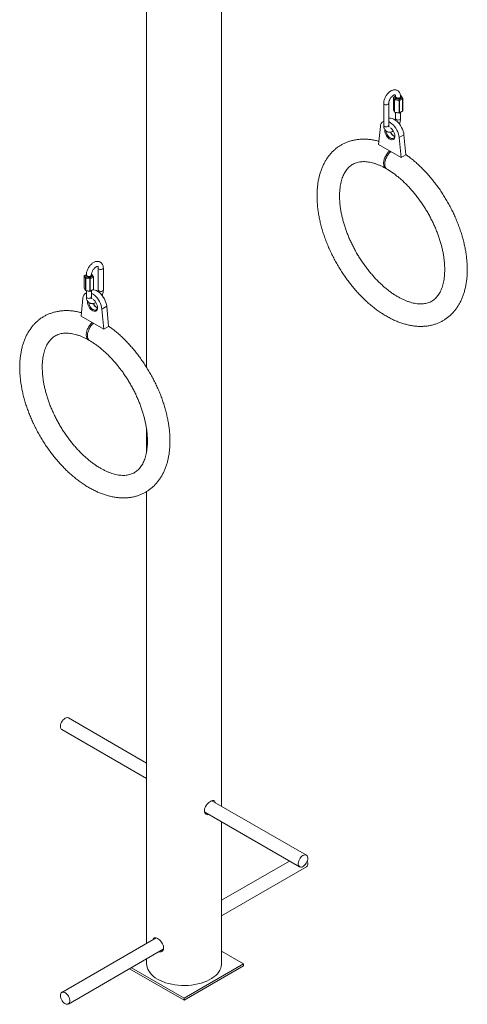
# Paper-space layout '_Изометрия' of a CAD drawing. Units: millimetres. Extents: x -925 to 5626, y -4196 to 1537.
# Drawn here: x 2774 to 3307, y -1584 to -412 of the extents above; entities that cross this region are included whole.
import ezdxf

# ---------------------------------------------------------------- set-up
doc = ezdxf.new("R2010")
doc.units = ezdxf.units.MM

psp = doc.layouts.new('_Изометрия')

# ---------------------------------------------------------------- linework, layer by layer
at = {"color": 7, "linetype": 'Continuous', "lineweight": 15}
for p, q in [((2925.4, -270.6), (2925.4, -825.5)), ((3014.4, -1347.8), (3014.4, -322.4)), ((3220, -503.4), (3218.9, -504)), ((3221.4, -502.5), (3220, -503.4)), ((3220, -503.4), (3221.2, -505.9)), ((3221.4, -503.2), (3221.4, -504)), ((3227.7, -502.2), (3227.4, -502.1)), ((3227.4, -504), (3227.4, -503.2)), ((3228.9, -504.7), (3227.7, -502.2)), ((3228.5, -502.5), (3227.7, -502.2)), ((3228.6, -502.7), (3229.9, -505.6)), ((3207.3, -511.4), (3207.3, -537.5)), ((3213.3, -537.5), (3213.3, -511.4)), ((3218.9, -504.1), (3218.9, -518.8)), ((3220.3, -507.2), (3218.9, -504.2)), ((3218.9, -504.2), (3218.9, -518.9)), ((3221.2, -505.9), (3220.3, -507.2)), ((3225.6, -508), (3220.3, -507.2)), ((3220.3, -521.9), (3220.3, -507.2)), ((3221.2, -505.9), (3225.6, -506.6)), ((3225.6, -506.6), (3228.9, -504.7)), ((3225.9, -508), (3225.6, -506.6)), ((3225.6, -522.7), (3225.6, -508)), ((3229.8, -505.8), (3226.1, -508)), ((3226.1, -508), (3226.1, -522.7)), ((3229.9, -505.7), (3228.9, -504.7)), ((3229.8, -520.5), (3229.8, -505.8)), ((3229.9, -520.4), (3229.9, -505.6)), ((3218.9, -518.9), (3220.3, -521.9)), ((3220.3, -521.9), (3225.6, -522.7)), ((3220.3, -521.9), (3221.2, -522.3)), ((3225.6, -523), (3221.2, -522.3)), ((3221.4, -522.3), (3221.4, -529.4)), ((3228.9, -521.1), (3225.6, -523)), ((3225.9, -522.8), (3225.6, -523)), ((3226.1, -522.7), (3229.8, -520.5)), ((3227.4, -529.4), (3227.4, -521.9)), ((3228.9, -521.1), (3229.9, -520.5)), ((3203.3, -539), (3201.1, -560.4)), ((3207.3, -532.6), (3206.5, -533.1)), ((3208.5, -543.4), (3208.6, -542.5)), ((3225.8, -552), (3231.4, -548.7)), ((3233.6, -572.6), (3231.4, -548.7)), ((3201.1, -560.4), (3228, -575.9)), ((3228, -575.9), (3225.8, -552)), ((3228, -575.9), (3233.6, -572.6)), ((2853.8, -714.8), (2852.3, -715.6)), ((2861.2, -717), (2860, -714.4)), ((2860, -714.4), (2860.8, -714.8)), ((2860.8, -714.8), (2862.2, -717.8)), ((2867.9, -707.3), (2867.9, -733.5)), ((2873.9, -733.5), (2873.9, -707.3)), ((2851.2, -716.2), (2852.3, -715.6)), ((2851.2, -716.3), (2851.2, -731.1)), ((2852.6, -719.3), (2851.2, -716.4)), ((2851.2, -716.4), (2851.2, -731.1)), ((2852.3, -715.6), (2853.5, -718.2)), ((2852.6, -734), (2852.6, -719.3)), ((2852.7, -719.4), (2853.5, -718.2)), ((2857.9, -720.3), (2852.9, -719.5)), ((2852.9, -719.5), (2852.9, -734.2)), ((2853.5, -718.2), (2857.9, -718.9)), ((2853.7, -715.5), (2853.7, -716.3)), ((2857.9, -718.9), (2861.2, -717)), ((2857.9, -718.9), (2858.2, -720.3)), ((2857.9, -735), (2857.9, -720.3)), ((2862.1, -718.1), (2858.4, -720.2)), ((2858.4, -720.2), (2858.4, -734.9)), ((2859.7, -716.3), (2859.7, -715.5)), ((2861.2, -717), (2862.2, -717.9)), ((2862.1, -732.8), (2862.1, -718.1)), ((2862.2, -732.6), (2862.2, -717.9)), ((2851.2, -731.1), (2852.6, -734)), ((2853.5, -734.5), (2852.7, -734.2)), ((2852.9, -734.2), (2857.9, -735)), ((2853.7, -736.7), (2853, -737.2)), ((2857.9, -735.2), (2853.5, -734.5)), ((2853.7, -734.6), (2853.7, -741.6)), ((2861.2, -733.3), (2857.9, -735.2)), ((2857.9, -735.2), (2858.2, -735.1)), ((2858.4, -734.9), (2862.1, -732.8)), ((2859.7, -741.6), (2859.7, -734.2)), ((2862.2, -732.7), (2861.2, -733.3)), ((2849.7, -743.1), (2847.5, -764.5)), ((2855, -747.5), (2855, -746.6)), ((2872.2, -756.1), (2877.9, -752.8)), ((2874.4, -780), (2872.2, -756.1)), ((2880.1, -776.7), (2877.9, -752.8)), ((2847.5, -764.5), (2874.4, -780)), ((2874.4, -780), (2880.1, -776.7)), ((2925.4, -899.6), (2925.4, -925.5)), ((2925.4, -973.3), (2925.4, -1511.1)), ((2925.4, -1296.4), (2832.4, -1242.7)), ((2824.4, -1256.6), (2925.4, -1314.9)), ((3115.3, -1406), (3003, -1341.2)), ((3003.8, -1341.1), (3004, -1341.8)), ((2994.4, -1354.7), (3107.3, -1419.9)), ((3014.4, -1535.4), (3014.4, -1366.2)), ((3095.3, -1413), (3014.4, -1459.7)), ((3014.4, -1478.2), (3115.3, -1419.9)), ((2936.8, -1504.5), (2824.4, -1569.3)), ((2832.4, -1583.2), (2945.2, -1518.1)), ((3040.6, -1535.4), (3014.4, -1520.3)), ((2925.4, -1529.5), (2925.4, -1535.4)), ((2905, -1541.3), (2969.9, -1578.7)), ((2907.2, -1540.1), (2969.9, -1576.3)), ((2969.9, -1576.3), (3040.6, -1535.4)), ((2969.9, -1578.7), (3040.6, -1537.9)), ((3040.6, -1535.4), (3040.6, -1537.9)), ((2969.9, -1576.3), (2969.9, -1578.7))]:
    psp.add_line(p, q, dxfattribs=at)
at = {"color": 8, "linetype": 'Continuous', "lineweight": 15, "flags": 128}
for points in [[(3227.4, -503.2), (3227.3, -503.7), (3226.9, -504.2), (3226.1, -504.7), (3225.2, -504.9), (3224.2, -505), (3223.2, -504.8), (3222.3, -504.5), (3221.7, -504), (3221.4, -503.4), (3221.4, -503.2)], [(3208.2, -512.6), (3209, -513), (3210, -513.1), (3211.1, -513.1), (3212, -512.8), (3212.7, -512.4), (3213.2, -511.8), (3213.3, -511.4)], [(3208.2, -538.8), (3209, -539.1), (3210, -539.3), (3211.1, -539.2), (3212, -538.9), (3212.7, -538.5), (3213.2, -538), (3213.3, -537.5)], [(3227.4, -529.4), (3227.3, -529.8), (3226.9, -530.4), (3226.1, -530.8), (3225.2, -531), (3224.2, -531.1), (3223.2, -530.9), (3222.3, -530.6), (3221.7, -530.1), (3221.4, -529.5), (3221.4, -529.4)], [(2867.9, -707.3), (2867.9, -707.5), (2868.2, -708.1), (2868.8, -708.6), (2869.6, -708.9), (2870.6, -709.1), (2871.6, -709), (2872.6, -708.8), (2873.3, -708.3), (2873.8, -707.8), (2873.9, -707.3)], [(2859.7, -715.5), (2859.6, -715.9), (2859.2, -716.5), (2858.5, -716.9), (2857.5, -717.2), (2856.5, -717.2), (2855.5, -717.1), (2854.6, -716.7)], [(2867.9, -733.5), (2867.9, -733.6), (2868.2, -734.2), (2868.8, -734.7), (2869.6, -735), (2870.6, -735.2), (2871.6, -735.1), (2872.6, -734.9), (2873.3, -734.5), (2873.8, -733.9), (2873.9, -733.5)], [(2859.7, -741.6), (2859.6, -742.1), (2859.2, -742.6), (2858.5, -743), (2857.5, -743.3), (2856.5, -743.4), (2855.5, -743.2), (2854.6, -742.9)]]:
    psp.add_lwpolyline(points, dxfattribs=at)
at = {"color": 7, "linetype": 'Continuous', "lineweight": 15, "flags": 128}
for points in [[(3227.4, -504), (3227.3, -504.5), (3226.9, -505), (3226.1, -505.5), (3225.2, -505.7), (3224.2, -505.8), (3223.2, -505.6), (3222.3, -505.3)], [(3229.9, -505.7), (3229.9, -505.6), (3229.9, -505.6), (3229.9, -505.6)], [(3218.9, -518.9), (3218.9, -518.8), (3218.9, -518.8), (3218.9, -518.8)], [(3226.1, -522.7), (3226.1, -522.7), (3226, -522.7), (3225.9, -522.8)], [(3229.9, -520.5), (3229.9, -520.5), (3229.9, -520.5), (3229.8, -520.5)], [(3231.4, -548.7), (3231.1, -546.5), (3230.5, -544.3), (3229.7, -542.1), (3228.6, -539.9), (3227.4, -537.8), (3226, -535.8), (3224.4, -534), (3222.8, -532.4), (3221.1, -531.1), (3219.3, -530.1), (3217.6, -529.4), (3215.9, -529.1), (3214.4, -529.1), (3213.3, -529.3)], [(3225.8, -552), (3225.4, -549.8), (3224.9, -547.6), (3224, -545.3), (3223, -543.1), (3221.7, -541), (3220.3, -539), (3218.8, -537.3), (3217.1, -535.7), (3215.4, -534.4), (3213.7, -533.4), (3213.3, -533.2)], [(3215.4, -540.6), (3216.4, -541.4), (3217.5, -542.6), (3218.5, -544.1), (3219.4, -545.6), (3220, -547.3), (3220.4, -548.9), (3220.5, -550.4), (3220.4, -551.8), (3220, -552.9), (3219.4, -553.8), (3218.5, -554.4), (3217.5, -554.7), (3216.4, -554.6), (3215.2, -554.2), (3213.9, -553.5), (3212.7, -552.4), (3211.5, -551.2), (3210.5, -549.8), (3209.7, -548.2), (3209, -546.6), (3208.6, -545), (3208.5, -543.4)], [(3210, -544.1), (3210.1, -544.8), (3210.4, -546.3), (3211, -547.8), (3211.8, -549.2), (3212.7, -550.5), (3213.8, -551.6), (3214.9, -552.5), (3216.1, -553), (3217.2, -553.3), (3218.2, -553.3), (3219.1, -552.9), (3219.8, -552.3), (3220.3, -551.4), (3220.5, -550.2), (3220.5, -550)], [(2859.7, -716.3), (2859.6, -716.8), (2859.2, -717.3), (2858.5, -717.7), (2857.5, -718), (2856.5, -718), (2855.5, -717.9), (2854.6, -717.5), (2854, -717), (2853.7, -716.5), (2853.7, -716.3)], [(2862.2, -717.9), (2862.2, -717.9), (2862.2, -717.9), (2862.2, -717.8)], [(2851.2, -731.1), (2851.2, -731.1), (2851.2, -731.1), (2851.2, -731)], [(2858.4, -734.9), (2858.4, -735), (2858.3, -735), (2858.2, -735.1)], [(2872.2, -756.1), (2871.9, -753.9), (2871.3, -751.7), (2870.5, -749.4), (2869.4, -747.2), (2868.2, -745.1), (2866.8, -743.1), (2865.2, -741.4), (2863.6, -739.8), (2861.8, -738.5), (2860.1, -737.5), (2859.7, -737.3)], [(2877.9, -752.8), (2877.5, -750.6), (2877, -748.4), (2876.1, -746.2), (2875.1, -744), (2873.8, -741.9), (2872.4, -739.9), (2870.9, -738.1), (2869.2, -736.5), (2867.5, -735.2), (2865.8, -734.2), (2864, -733.5), (2862.4, -733.2), (2861.5, -733.1)], [(2862.2, -732.7), (2862.2, -732.8), (2862.2, -732.8), (2862.1, -732.8)], [(2861.9, -744.7), (2862.8, -745.5), (2864, -746.7), (2865, -748.2), (2865.8, -749.7), (2866.5, -751.4), (2866.9, -753), (2867, -754.5), (2866.9, -755.9), (2866.5, -757), (2865.8, -757.9), (2865, -758.5), (2864, -758.8), (2862.8, -758.7), (2861.6, -758.3), (2860.3, -757.6), (2859.1, -756.5), (2858, -755.3), (2857, -753.9), (2856.1, -752.3), (2855.5, -750.7), (2855.1, -749.1), (2855, -747.5)], [(2856.4, -748.2), (2856.5, -748.9), (2856.9, -750.4), (2857.5, -751.9), (2858.2, -753.3), (2859.2, -754.6), (2860.3, -755.7), (2861.4, -756.6), (2862.5, -757.1), (2863.6, -757.4), (2864.7, -757.4), (2865.5, -757), (2866.2, -756.4), (2866.7, -755.5), (2867, -754.3), (2867, -754.1)], [(2824.4, -1256.6), (2823.8, -1256), (2823.2, -1255.1), (2822.9, -1253.9), (2822.8, -1252.6), (2823, -1251), (2823.5, -1249.5), (2824.1, -1247.9), (2825, -1246.4), (2826.1, -1245.1), (2827.2, -1244), (2828.5, -1243.1), (2829.7, -1242.6), (2830.8, -1242.4), (2831.9, -1242.5), (2832.4, -1242.7)], [(3116.7, -1408.1), (3116.9, -1409.4), (3116.9, -1410.8), (3116.5, -1412.4), (3116, -1413.9), (3115.2, -1415.5), (3114.2, -1416.9), (3113.1, -1418.1), (3111.9, -1419.1), (3110.7, -1419.8), (3109.5, -1420.2), (3108.4, -1420.2), (3107.4, -1419.9), (3106.6, -1419.3), (3106, -1418.4), (3105.7, -1417.2), (3105.6, -1415.8), (3105.8, -1414.3), (3106.3, -1412.8), (3107, -1411.2), (3107.9, -1409.7), (3108.9, -1408.4), (3110.1, -1407.3), (3111.3, -1406.4), (3112.5, -1405.9), (3113.7, -1405.6), (3114.7, -1405.8), (3115.6, -1406.2), (3116.3, -1407), (3116.7, -1408.1)], [(3116.3, -1412.9), (3116.6, -1413.8), (3116.9, -1415.4), (3116.9, -1416.8), (3116.7, -1418.1), (3116.2, -1419.1), (3115.5, -1419.8), (3115.3, -1419.9)], [(2925.4, -1535.4), (2925.5, -1537.2), (2925.9, -1539.5), (2926.7, -1541.7), (2927.9, -1543.9), (2929.4, -1546.1), (2931.2, -1548.1), (2933.3, -1550.1), (2935.7, -1551.9), (2938.4, -1553.6), (2941.3, -1555.2), (2944.5, -1556.6), (2947.9, -1557.8), (2951.5, -1558.8), (2955.2, -1559.7), (2959, -1560.4), (2962.9, -1560.8), (2966.9, -1561.1), (2970.9, -1561.1), (2974.9, -1561), (2978.8, -1560.6), (2982.7, -1560), (2986.4, -1559.3), (2990.1, -1558.3), (2993.5, -1557.2), (2996.8, -1555.9), (2999.9, -1554.4), (3002.7, -1552.8), (3005.3, -1551), (3007.5, -1549.1), (3009.5, -1547.1), (3011.2, -1545), (3012.5, -1542.8), (3013.5, -1540.6), (3014.1, -1538.3), (3014.4, -1536), (3014.4, -1535.4)], [(2828, -1569.5), (2829.3, -1570.3), (2830.4, -1571.3), (2831.5, -1572.6), (2832.5, -1574), (2833.2, -1575.5), (2833.8, -1577.1), (2834.1, -1578.7), (2834.1, -1580.1), (2833.8, -1581.3), (2833.3, -1582.3), (2832.6, -1583.1), (2831.7, -1583.5), (2830.6, -1583.5), (2829.5, -1583.3), (2828.2, -1582.7), (2827, -1581.8), (2825.9, -1580.6), (2824.9, -1579.3), (2824, -1577.8), (2823.4, -1576.2), (2822.9, -1574.6), (2822.8, -1573.1), (2822.9, -1571.8), (2823.3, -1570.6), (2823.9, -1569.8), (2824.7, -1569.2), (2825.7, -1569), (2826.8, -1569.1), (2828, -1569.5)]]:
    psp.add_lwpolyline(points, dxfattribs=at)
at = {"color": 7, "linetype": 'Continuous', "lineweight": 15}
for centre, radius, start, end in [((3227.8, -503.1), 0.87, 27.6774, 42.5337), ((3219.2, -504.1), 0.31, 160.784, 199.216), ((3222.9, -504), 1.43, 183.7966, 247.5236), ((3225.7, -507.6), 0.396, 262.4014, 301.4648), ((3226, -507.7), 0.291, 252.353, 297.8493), ((3229.6, -505.6), 0.291, 302.1448, 347.6442), ((3225.3, -525.2), 2.48, 75.0086, 81.1253), ((3210.4, -539.1), 7.1, 115.8661, 179.113), ((3224.4, -541.6), 9.92, 203.2217, 246.2668), ((3226.9, -540), 12.6, 205.7063, 235.7225), ((2851.5, -716.3), 0.31, 160.784, 199.216), ((2852.7, -719.3), 0.132, 205.6029, 274.4084), ((2853, -719.2), 0.372, 219.6297, 260.3722), ((2858, -719.9), 0.396, 262.4014, 301.4648), ((2858.3, -720), 0.291, 252.353, 297.8493), ((2861.9, -717.9), 0.291, 302.1448, 347.6442), ((2856.8, -743.2), 7.1, 115.8661, 179.113), ((2853.3, -733.6), 0.87, 207.6774, 222.5337), ((2852.7, -735.7), 1.52, 80.6503, 89.1475), ((2857.6, -737.5), 2.48, 75.0086, 81.1253), ((2870.9, -745.7), 9.92, 203.2217, 246.2668), ((2873.4, -744), 12.6, 205.7404, 235.2697)]:
    psp.add_arc(centre, radius, start, end, dxfattribs=at)
at = {"color": 8, "linetype": 'Continuous', "lineweight": 15}
for centre, start, end in [((3208.7, -511.3), 183.8316, 247.5199), ((3208.7, -537.4), 183.7966, 247.5236), ((2855.2, -715.4), 183.7778, 247.5256), ((2855.2, -741.5), 183.7966, 247.5236)]:
    psp.add_arc(centre, 1.43, start, end, dxfattribs=at)
at = {"color": 7, "linetype": 'Continuous', "lineweight": 15}
for points, knots in [([(3227.4, -503.2), (3227.4, -502.9), (3227.4, -502), (3227.1, -500.5), (3226.6, -499.1), (3225.9, -497.8), (3224.9, -496.8), (3223.8, -495.9), (3222.4, -495.4), (3221, -495.2), (3219.6, -495.2), (3218.1, -495.5), (3216.6, -496.1), (3215.1, -497), (3213.6, -498.1), (3212.2, -499.5), (3210.9, -501), (3209.8, -502.7), (3208.9, -504.5), (3208.1, -506.4), (3207.6, -508.3), (3207.3, -510), (3207.3, -511), (3207.3, -511.4)], [0, 0, 0, 0, 0.029298, 0.0832, 0.130286, 0.175317, 0.218851, 0.265498, 0.310693, 0.355358, 0.400634, 0.447582, 0.496732, 0.547822, 0.599973, 0.652231, 0.704282, 0.756161, 0.808029, 0.860061, 0.912441, 0.96539, 1, 1, 1, 1]), ([(3213.3, -511.4), (3213.3, -511.2), (3213.3, -510.7), (3213.4, -509.7), (3213.8, -508.4), (3214.3, -507), (3215, -505.7), (3215.9, -504.5), (3216.8, -503.4), (3217.8, -502.5), (3218.7, -501.8), (3219.5, -501.4), (3220.2, -501.2), (3220.6, -501.2), (3220.8, -501.2), (3220.9, -501.3), (3221.1, -501.4), (3221.3, -501.9), (3221.4, -502.5), (3221.4, -503), (3221.4, -503.2)], [0, 0, 0, 0, 0.029461, 0.086014, 0.143564, 0.202088, 0.261236, 0.320594, 0.379649, 0.437944, 0.495142, 0.551119, 0.606302, 0.661995, 0.720916, 0.791616, 0.854516, 0.908284, 0.965251, 1, 1, 1, 1]), ([(3207.3, -537.5), (3207.3, -537.9), (3207.3, -538.8), (3207.6, -540.2), (3208.1, -541.7), (3208.8, -542.9), (3209.8, -544), (3210.9, -544.8), (3212.3, -545.4), (3213.7, -545.6), (3215.1, -545.6), (3216.6, -545.2), (3217.8, -544.8), (3218.4, -544.4), (3218.6, -544.3)], [0, 0, 0, 0, 0.056933, 0.161678, 0.253178, 0.340683, 0.42528, 0.515926, 0.603752, 0.690546, 0.778528, 0.869759, 0.96527, 1, 1, 1, 1]), ([(3214, -539.6), (3214, -539.5), (3213.8, -539.5), (3213.8, -539.5), (3213.6, -539.3), (3213.4, -538.9), (3213.3, -538.2), (3213.3, -537.7), (3213.3, -537.5)], [0, 0, 0, 0, 0.092268, 0.322224, 0.526807, 0.701688, 0.886977, 1, 1, 1, 1]), ([(3221.4, -529.4), (3221.4, -529.5), (3221.4, -530.1), (3221.3, -530.7), (3221.2, -531.2), (3221.2, -531.3)], [0, 0, 0, 0, 0.301825, 0.881202, 1, 1, 1, 1]), ([(3226, -535.8), (3226.2, -535.3), (3226.6, -534.2), (3227.1, -532.4), (3227.4, -530.8), (3227.4, -529.8), (3227.4, -529.4)], [0, 0, 0, 0, 0.2262693, 0.5158819, 0.8086408, 1, 1, 1, 1]), ([(3201.5, -556.4), (3200.2, -556.1), (3197.4, -555.3), (3193.1, -554.6), (3188.6, -554), (3184.2, -553.8), (3179.8, -553.9), (3175.6, -554.3), (3171.5, -555.1), (3167.6, -556.1), (3163.7, -557.4), (3160.1, -559), (3156.6, -560.8), (3153.3, -563), (3150.1, -565.4), (3147.2, -568), (3144.4, -570.9), (3141.8, -574.1), (3139.4, -577.5), (3137.3, -581.1), (3135.3, -584.9), (3133.6, -589), (3132, -593.3), (3130.8, -597.7), (3129.7, -602.4), (3128.9, -607.3), (3128.4, -612.2), (3128, -617.4), (3128, -622.6), (3128.2, -628), (3128.6, -633.5), (3129.2, -639), (3130.1, -644.6), (3131.2, -650.2), (3132.6, -655.9), (3134.1, -661.6), (3135.9, -667.3), (3137.9, -672.9), (3140.1, -678.6), (3142.4, -684.2), (3145, -689.8), (3147.8, -695.3), (3150.7, -700.7), (3153.8, -706.1), (3157.1, -711.3), (3160.5, -716.4), (3164, -721.4), (3167.7, -726.2), (3171.5, -730.9), (3175.5, -735.5), (3179.5, -739.8), (3183.7, -744), (3187.9, -748), (3192.3, -751.7), (3196.7, -755.3), (3201.1, -758.6), (3205.7, -761.6), (3210.3, -764.4), (3214.9, -767), (3219.5, -769.3), (3224.2, -771.2), (3228.8, -772.9), (3233.5, -774.3), (3238.1, -775.4), (3242.6, -776.2), (3247.1, -776.7), (3251.5, -776.8), (3255.8, -776.6), (3260, -776.2), (3264.1, -775.4), (3268, -774.3), (3271.8, -772.9), (3275.4, -771.3), (3278.9, -769.3), (3282.2, -767.1), (3285.3, -764.7), (3288.2, -762), (3290.9, -759), (3293.5, -755.8), (3295.8, -752.4), (3297.9, -748.7), (3299.8, -744.8), (3301.5, -740.7), (3303, -736.4), (3304.2, -731.8), (3305.2, -727.1), (3305.9, -722.3), (3306.4, -717.2), (3306.7, -712.1), (3306.7, -706.8), (3306.5, -701.4), (3306, -695.9), (3305.3, -690.4), (3304.4, -684.8), (3303.2, -679.1), (3301.8, -673.5), (3300.2, -667.8), (3298.4, -662.1), (3296.3, -656.4), (3294.1, -650.8), (3291.7, -645.1), (3289.1, -639.6), (3286.3, -634.1), (3283.3, -628.7), (3280.2, -623.4), (3276.9, -618.2), (3273.5, -613.1), (3269.9, -608.1), (3266.1, -603.3), (3262.3, -598.6), (3258.3, -594.1), (3254.2, -589.8), (3250.1, -585.7), (3245.8, -581.8), (3241.5, -578.1), (3237.4, -574.9), (3234.7, -573), (3233.6, -572.1)], [0, 0, 0, 0, 0.0073966, 0.0162685, 0.0250713, 0.0337908, 0.0424164, 0.0509422, 0.0593684, 0.0677015, 0.0759532, 0.0841403, 0.0922826, 0.1004023, 0.1085178, 0.1166489, 0.1248176, 0.1330433, 0.1413424, 0.1497267, 0.158203, 0.1667726, 0.1754314, 0.184171, 0.1929791, 0.2018422, 0.2107459, 0.2196772, 0.2286246, 0.237579, 0.2465313, 0.2554772, 0.2644138, 0.2733397, 0.2822541, 0.2911572, 0.3000496, 0.3089323, 0.3178064, 0.3266733, 0.3355346, 0.3443918, 0.3532464, 0.3621002, 0.3709547, 0.3798111, 0.388671, 0.3975362, 0.4064083, 0.4152888, 0.4241795, 0.4330817, 0.4419968, 0.4509259, 0.4598696, 0.4688282, 0.4778011, 0.4867868, 0.4957824, 0.504783, 0.5137793, 0.5227615, 0.5317171, 0.5406316, 0.5494891, 0.5582741, 0.5669731, 0.5755763, 0.5840792, 0.5924835, 0.6007968, 0.6090323, 0.6172073, 0.6253425, 0.6334603, 0.6415773, 0.6497151, 0.6578951, 0.6661363, 0.6744539, 0.6828587, 0.6913562, 0.6999467, 0.7086248, 0.717381, 0.7262029, 0.7350764, 0.7439875, 0.7529234, 0.7618732, 0.7708275, 0.7797787, 0.7887227, 0.797657, 0.8065803, 0.8154921, 0.8243927, 0.8332828, 0.8421634, 0.8510358, 0.8599013, 0.8687615, 0.8776179, 0.8864722, 0.895326, 0.9041808, 0.9130379, 0.9218988, 0.9307654, 0.9396393, 0.948522, 0.9574152, 0.9663202, 0.9752384, 0.9841708, 0.9931179, 1, 1, 1, 1]), ([(3214.3, -568), (3213.9, -568.4), (3213, -569.2), (3211.7, -570.7), (3210.4, -572.6), (3209.3, -574.6), (3208.3, -576.6), (3207.7, -578.7), (3207.3, -580.7), (3207.1, -582.6), (3207.3, -584.4), (3207.6, -586), (3208.3, -587.3), (3209.2, -588.3), (3210, -588.9), (3210.6, -589.1), (3210.7, -589.1)], [0, 0, 0, 0, 0.058986, 0.136507, 0.211844, 0.289365, 0.364705, 0.442229, 0.517571, 0.595098, 0.670442, 0.747971, 0.823317, 0.900847, 0.976191, 1, 1, 1, 1]), ([(3211.4, -589.6), (3211.2, -589.5), (3210.7, -589.2), (3209.9, -588.4), (3209.2, -587.2), (3208.7, -585.7), (3208.5, -583.9), (3208.6, -582.1), (3209, -580), (3209.6, -578), (3210.4, -575.9), (3211.5, -573.9), (3212.7, -572), (3214.1, -570.3), (3215.1, -569.3), (3215.7, -568.8), (3215.7, -568.8)], [0, 0, 0, 0, 0.031611, 0.113166, 0.192426, 0.273986, 0.353249, 0.434812, 0.514076, 0.59564, 0.674903, 0.756464, 0.835724, 0.917283, 0.996541, 1, 1, 1, 1]), ([(3211.2, -589.5), (3211.8, -589.9), (3213.7, -591), (3216.7, -593), (3220.4, -595.6), (3224, -598.5), (3227.7, -601.6), (3231.3, -604.9), (3234.9, -608.4), (3238.4, -612.1), (3241.8, -616), (3245.2, -620), (3248.5, -624.3), (3251.6, -628.6), (3254.7, -633.2), (3257.6, -637.8), (3260.3, -642.5), (3262.9, -647.3), (3265.4, -652.2), (3267.7, -657.1), (3269.8, -662), (3271.7, -667), (3273.4, -671.9), (3274.9, -676.9), (3276.3, -681.7), (3277.4, -686.6), (3278.3, -691.3), (3279, -695.9), (3279.5, -700.4), (3279.8, -704.8), (3279.9, -709.1), (3279.8, -713.1), (3279.6, -717), (3279.1, -720.7), (3278.4, -724.2), (3277.6, -727.5), (3276.7, -730.6), (3275.5, -733.4), (3274.3, -736.1), (3272.9, -738.4), (3271.3, -740.6), (3269.6, -742.6), (3267.8, -744.3), (3265.8, -745.9), (3263.6, -747.2), (3261.2, -748.3), (3258.6, -749.1), (3255.9, -749.7), (3253.1, -750), (3250.1, -750), (3247.1, -749.8), (3244, -749.3), (3240.8, -748.6), (3237.5, -747.6), (3234.1, -746.3), (3230.6, -744.9), (3227.1, -743.1), (3223.5, -741.1), (3219.9, -738.9), (3216.2, -736.4), (3212.6, -733.7), (3208.9, -730.7), (3205.3, -727.5), (3201.7, -724.1), (3198.1, -720.5), (3194.7, -716.7), (3191.3, -712.7), (3187.9, -708.6), (3184.7, -704.3), (3181.6, -699.8), (3178.6, -695.3), (3175.8, -690.6), (3173.1, -685.8), (3170.6, -681), (3168.2, -676.1), (3166, -671.2), (3164, -666.2), (3162.2, -661.3), (3160.5, -656.3), (3159.1, -651.4), (3157.9, -646.6), (3156.9, -641.8), (3156, -637.1), (3155.4, -632.5), (3155, -628.1), (3154.8, -623.8), (3154.8, -619.6), (3155, -615.6), (3155.4, -611.8), (3155.9, -608.2), (3156.6, -604.8), (3157.5, -601.6), (3158.6, -598.6), (3159.8, -595.9), (3161.1, -593.4), (3162.6, -591.1), (3164.2, -589), (3165.9, -587.2), (3167.8, -585.5), (3170, -584.1), (3172.3, -582.9), (3174.8, -581.9), (3177.4, -581.2), (3180.2, -580.8), (3183, -580.6), (3186, -580.7), (3189.1, -581.1), (3192.2, -581.7), (3195.5, -582.5), (3198.8, -583.6), (3202.3, -585), (3205.7, -586.5), (3208.3, -587.9), (3209.8, -588.7), (3210.1, -588.9)], [0, 0, 0, 0, 0.004567, 0.013313, 0.022075, 0.030854, 0.039651, 0.048467, 0.0573, 0.066149, 0.075013, 0.08389, 0.092777, 0.101674, 0.110577, 0.119486, 0.128396, 0.137308, 0.146217, 0.155122, 0.16402, 0.172909, 0.181788, 0.190654, 0.199505, 0.208339, 0.217155, 0.225951, 0.234726, 0.243481, 0.252215, 0.260931, 0.269632, 0.278324, 0.287014, 0.295714, 0.304438, 0.313212, 0.322065, 0.33104, 0.340191, 0.349584, 0.359293, 0.369377, 0.379835, 0.390525, 0.401077, 0.41126, 0.421038, 0.430477, 0.439662, 0.448669, 0.457555, 0.466363, 0.475126, 0.483865, 0.492596, 0.501328, 0.510068, 0.518821, 0.527591, 0.536379, 0.545185, 0.554009, 0.56285, 0.571707, 0.580577, 0.589459, 0.598352, 0.607252, 0.616158, 0.625067, 0.633979, 0.642889, 0.651796, 0.660698, 0.669593, 0.678477, 0.68735, 0.696209, 0.705052, 0.713878, 0.722684, 0.731471, 0.740236, 0.748981, 0.757706, 0.766414, 0.77511, 0.7838, 0.792493, 0.801202, 0.809947, 0.818754, 0.82766, 0.836711, 0.845969, 0.855504, 0.865387, 0.875657, 0.886254, 0.896924, 0.907314, 0.9173, 0.926906, 0.936213, 0.945304, 0.954247, 0.963091, 0.971875, 0.980624, 0.989357, 0.997614, 1, 1, 1, 1]), ([(2873.9, -707.3), (2873.9, -707), (2873.8, -706.1), (2873.6, -704.6), (2873.1, -703.2), (2872.3, -701.9), (2871.4, -700.9), (2870.2, -700.1), (2868.9, -699.5), (2867.5, -699.3), (2866, -699.3), (2864.6, -699.6), (2863, -700.2), (2861.5, -701.1), (2860.1, -702.2), (2858.7, -703.6), (2857.4, -705.1), (2856.3, -706.8), (2855.3, -708.6), (2854.6, -710.5), (2854, -712.4), (2853.8, -714.1), (2853.7, -715.1), (2853.7, -715.5)], [0, 0, 0, 0, 0.029298, 0.0832, 0.130286, 0.175317, 0.218851, 0.265498, 0.310693, 0.355358, 0.400634, 0.447582, 0.496732, 0.547822, 0.599973, 0.652231, 0.704282, 0.756161, 0.808029, 0.860061, 0.912441, 0.96539, 1, 1, 1, 1]), ([(2859.7, -715.5), (2859.7, -715.3), (2859.7, -714.8), (2859.9, -713.8), (2860.2, -712.5), (2860.8, -711.2), (2861.5, -709.8), (2862.3, -708.6), (2863.3, -707.5), (2864.2, -706.6), (2865.2, -705.9), (2866, -705.5), (2866.7, -705.3), (2867.1, -705.3), (2867.3, -705.3), (2867.3, -705.4), (2867.5, -705.5), (2867.7, -706), (2867.9, -706.6), (2867.9, -707.1), (2867.9, -707.3)], [0, 0, 0, 0, 0.0294612, 0.0860141, 0.143564, 0.2020883, 0.261236, 0.3205941, 0.3796488, 0.4379442, 0.4951421, 0.5511191, 0.606302, 0.661995, 0.7209159, 0.7916164, 0.8545159, 0.9082835, 0.965251, 1, 1, 1, 1]), ([(2867.9, -733.5), (2867.9, -733.6), (2867.9, -734.2), (2867.8, -734.8), (2867.6, -735.3), (2867.6, -735.4)], [0, 0, 0, 0, 0.301825, 0.881202, 1, 1, 1, 1]), ([(2872.4, -739.9), (2872.6, -739.4), (2873.1, -738.3), (2873.6, -736.6), (2873.8, -734.9), (2873.9, -733.9), (2873.9, -733.5)], [0, 0, 0, 0, 0.226269, 0.515882, 0.808641, 1, 1, 1, 1]), ([(2853.7, -741.6), (2853.7, -742), (2853.8, -742.9), (2854, -744.3), (2854.5, -745.8), (2855.3, -747), (2856.2, -748.1), (2857.4, -748.9), (2858.7, -749.5), (2860.1, -749.7), (2861.6, -749.7), (2863, -749.3), (2864.2, -748.9), (2864.9, -748.5), (2865.1, -748.4)], [0, 0, 0, 0, 0.056933, 0.161678, 0.253178, 0.340683, 0.42528, 0.515926, 0.603752, 0.690546, 0.778528, 0.869759, 0.96527, 1, 1, 1, 1]), ([(2860.5, -743.7), (2860.4, -743.6), (2860.3, -743.6), (2860.3, -743.6), (2860.1, -743.4), (2859.9, -743), (2859.8, -742.3), (2859.7, -741.8), (2859.7, -741.6)], [0, 0, 0, 0, 0.092268, 0.322224, 0.526807, 0.701688, 0.886977, 1, 1, 1, 1]), ([(2847.9, -760.5), (2846.7, -760.2), (2843.9, -759.5), (2839.6, -758.7), (2835, -758.1), (2830.6, -757.9), (2826.3, -758), (2822.1, -758.4), (2818, -759.2), (2814, -760.2), (2810.2, -761.5), (2806.5, -763.1), (2803, -764.9), (2799.7, -767.1), (2796.6, -769.5), (2793.6, -772.1), (2790.8, -775), (2788.3, -778.2), (2785.9, -781.6), (2783.7, -785.2), (2781.7, -789), (2780, -793.1), (2778.5, -797.4), (2777.2, -801.8), (2776.2, -806.5), (2775.4, -811.4), (2774.8, -816.4), (2774.5, -821.5), (2774.4, -826.7), (2774.6, -832.1), (2775, -837.6), (2775.7, -843.1), (2776.6, -848.7), (2777.7, -854.3), (2779, -860), (2780.6, -865.7), (2782.3, -871.4), (2784.3, -877), (2786.5, -882.7), (2788.9, -888.3), (2791.5, -893.9), (2794.2, -899.4), (2797.1, -904.8), (2800.2, -910.2), (2803.5, -915.4), (2806.9, -920.5), (2810.5, -925.5), (2814.2, -930.3), (2818, -935), (2821.9, -939.6), (2826, -943.9), (2830.1, -948.1), (2834.4, -952.1), (2838.7, -955.8), (2843.1, -959.4), (2847.6, -962.7), (2852.1, -965.7), (2856.7, -968.5), (2861.3, -971.1), (2866, -973.4), (2870.6, -975.3), (2875.3, -977), (2879.9, -978.4), (2884.5, -979.5), (2889.1, -980.3), (2893.6, -980.8), (2898, -980.9), (2902.3, -980.7), (2906.5, -980.3), (2910.6, -979.5), (2914.5, -978.4), (2918.3, -977), (2921.9, -975.4), (2925.3, -973.4), (2928.6, -971.2), (2931.7, -968.8), (2934.6, -966.1), (2937.4, -963.1), (2939.9, -959.9), (2942.2, -956.5), (2944.4, -952.8), (2946.3, -948.9), (2948, -944.8), (2949.4, -940.5), (2950.7, -935.9), (2951.6, -931.2), (2952.4, -926.4), (2952.9, -921.3), (2953.1, -916.2), (2953.2, -910.9), (2952.9, -905.5), (2952.5, -900), (2951.8, -894.5), (2950.8, -888.9), (2949.6, -883.2), (2948.3, -877.6), (2946.6, -871.9), (2944.8, -866.2), (2942.8, -860.5), (2940.6, -854.9), (2938.1, -849.3), (2935.5, -843.7), (2932.7, -838.2), (2929.8, -832.8), (2926.6, -827.5), (2923.3, -822.3), (2919.9, -817.2), (2916.3, -812.2), (2912.6, -807.4), (2908.7, -802.7), (2904.8, -798.3), (2900.7, -793.9), (2896.5, -789.8), (2892.3, -785.9), (2887.9, -782.2), (2883.8, -779), (2881.2, -777.1), (2880, -776.3)], [0, 0, 0, 0, 0.007397, 0.016268, 0.025071, 0.033791, 0.042416, 0.050942, 0.059368, 0.067701, 0.075953, 0.08414, 0.092283, 0.100402, 0.108518, 0.116649, 0.124818, 0.133043, 0.141342, 0.149727, 0.158203, 0.166773, 0.175431, 0.184171, 0.192979, 0.201842, 0.210746, 0.219677, 0.228625, 0.237579, 0.246531, 0.255477, 0.264414, 0.27334, 0.282254, 0.291157, 0.30005, 0.308932, 0.317806, 0.326673, 0.335535, 0.344392, 0.353246, 0.3621, 0.370955, 0.379811, 0.388671, 0.397536, 0.406408, 0.415289, 0.424179, 0.433082, 0.441997, 0.450926, 0.45987, 0.468828, 0.477801, 0.486787, 0.495782, 0.504783, 0.513779, 0.522762, 0.531717, 0.540632, 0.549489, 0.558274, 0.566973, 0.575576, 0.584079, 0.592484, 0.600797, 0.609032, 0.617207, 0.625343, 0.63346, 0.641577, 0.649715, 0.657895, 0.666136, 0.674454, 0.682859, 0.691356, 0.699947, 0.708625, 0.717381, 0.726203, 0.735076, 0.743988, 0.752923, 0.761873, 0.770827, 0.779779, 0.788723, 0.797657, 0.80658, 0.815492, 0.824393, 0.833283, 0.842163, 0.851036, 0.859901, 0.868761, 0.877618, 0.886472, 0.895326, 0.904181, 0.913038, 0.921899, 0.930765, 0.939639, 0.948522, 0.957415, 0.96632, 0.975238, 0.984171, 0.993118, 1, 1, 1, 1]), ([(2860.7, -772.1), (2860.3, -772.5), (2859.4, -773.3), (2858.1, -774.8), (2856.8, -776.7), (2855.7, -778.7), (2854.8, -780.7), (2854.1, -782.8), (2853.7, -784.8), (2853.6, -786.7), (2853.7, -788.5), (2854.1, -790.1), (2854.7, -791.4), (2855.6, -792.4), (2856.4, -793), (2857, -793.2), (2857.1, -793.2)], [0, 0, 0, 0, 0.0589858, 0.1365066, 0.2118437, 0.2893654, 0.3647047, 0.4422287, 0.5175708, 0.5950976, 0.670442, 0.7479714, 0.8233166, 0.9008469, 0.9761907, 1, 1, 1, 1]), ([(2857.8, -793.7), (2857.6, -793.6), (2857.1, -793.3), (2856.4, -792.5), (2855.6, -791.3), (2855.2, -789.8), (2855, -788), (2855.1, -786.2), (2855.4, -784.1), (2856, -782.1), (2856.9, -780), (2857.9, -778), (2859.2, -776.1), (2860.6, -774.4), (2861.6, -773.4), (2862.1, -772.9), (2862.1, -772.9)], [0, 0, 0, 0, 0.031611, 0.113166, 0.192426, 0.273986, 0.353249, 0.434812, 0.514076, 0.59564, 0.674903, 0.756464, 0.835724, 0.917283, 0.996541, 1, 1, 1, 1]), ([(2857.6, -793.6), (2858.3, -794), (2860.1, -795.1), (2863.2, -797.1), (2866.8, -799.7), (2870.5, -802.6), (2874.1, -805.7), (2877.7, -809), (2881.3, -812.5), (2884.8, -816.2), (2888.3, -820.1), (2891.7, -824.1), (2894.9, -828.4), (2898.1, -832.8), (2901.1, -837.3), (2904, -841.9), (2906.8, -846.6), (2909.4, -851.4), (2911.8, -856.3), (2914.1, -861.2), (2916.2, -866.1), (2918.1, -871.1), (2919.9, -876), (2921.4, -881), (2922.7, -885.8), (2923.8, -890.7), (2924.7, -895.4), (2925.5, -900), (2926, -904.5), (2926.3, -908.9), (2926.4, -913.2), (2926.3, -917.2), (2926, -921.1), (2925.5, -924.8), (2924.9, -928.3), (2924.1, -931.6), (2923.1, -934.7), (2922, -937.5), (2920.7, -940.2), (2919.3, -942.5), (2917.8, -944.7), (2916.1, -946.7), (2914.3, -948.4), (2912.2, -950), (2910, -951.3), (2907.6, -952.4), (2905, -953.2), (2902.3, -953.8), (2899.5, -954.1), (2896.6, -954.1), (2893.6, -953.9), (2890.5, -953.4), (2887.3, -952.7), (2883.9, -951.7), (2880.6, -950.4), (2877.1, -949), (2873.5, -947.2), (2870, -945.2), (2866.3, -943), (2862.7, -940.5), (2859, -937.8), (2855.4, -934.8), (2851.7, -931.6), (2848.1, -928.2), (2844.6, -924.6), (2841.1, -920.8), (2837.7, -916.8), (2834.4, -912.7), (2831.2, -908.4), (2828.1, -903.9), (2825.1, -899.4), (2822.2, -894.7), (2819.6, -889.9), (2817, -885.1), (2814.7, -880.2), (2812.5, -875.3), (2810.4, -870.3), (2808.6, -865.4), (2807, -860.4), (2805.6, -855.5), (2804.3, -850.7), (2803.3, -845.9), (2802.5, -841.2), (2801.9, -836.6), (2801.5, -832.2), (2801.3, -827.9), (2801.2, -823.7), (2801.4, -819.7), (2801.8, -815.9), (2802.4, -812.3), (2803.1, -808.9), (2804, -805.7), (2805, -802.7), (2806.2, -800), (2807.5, -797.5), (2809, -795.2), (2810.6, -793.2), (2812.4, -791.3), (2814.3, -789.6), (2816.4, -788.2), (2818.7, -787), (2821.2, -786), (2823.8, -785.3), (2826.6, -784.9), (2829.5, -784.7), (2832.4, -784.8), (2835.5, -785.2), (2838.7, -785.8), (2841.9, -786.6), (2845.3, -787.7), (2848.7, -789.1), (2852.1, -790.6), (2854.8, -792), (2856.2, -792.8), (2856.6, -793)], [0, 0, 0, 0, 0.004567, 0.013313, 0.022075, 0.030854, 0.039651, 0.048467, 0.0573, 0.066149, 0.075013, 0.08389, 0.092777, 0.101674, 0.110577, 0.119486, 0.128396, 0.137308, 0.146217, 0.155122, 0.16402, 0.172909, 0.181788, 0.190654, 0.199505, 0.208339, 0.217155, 0.225951, 0.234726, 0.243481, 0.252215, 0.260931, 0.269632, 0.278324, 0.287014, 0.295714, 0.304438, 0.313212, 0.322065, 0.33104, 0.340191, 0.349584, 0.359293, 0.369377, 0.379835, 0.390525, 0.401077, 0.41126, 0.421038, 0.430477, 0.439662, 0.448669, 0.457555, 0.466363, 0.475126, 0.483865, 0.492596, 0.501328, 0.510068, 0.518821, 0.527591, 0.536379, 0.545185, 0.554009, 0.56285, 0.571707, 0.580577, 0.589459, 0.598352, 0.607252, 0.616158, 0.625067, 0.633979, 0.642889, 0.651796, 0.660698, 0.669593, 0.678477, 0.68735, 0.696209, 0.705052, 0.713878, 0.722684, 0.731471, 0.740236, 0.748981, 0.757706, 0.766414, 0.77511, 0.7838, 0.792493, 0.801202, 0.809947, 0.818754, 0.82766, 0.836711, 0.845969, 0.855504, 0.865387, 0.875657, 0.886254, 0.896924, 0.907314, 0.9173, 0.926906, 0.936213, 0.945304, 0.954247, 0.963091, 0.971875, 0.980624, 0.989357, 0.997614, 1, 1, 1, 1]), ([(2999.5, -1357.7), (2999.4, -1357.7), (2998.5, -1358), (2997, -1357.7), (2995.2, -1356.6), (2994.2, -1354.6), (2994, -1352.1), (2994.7, -1349.4), (2996.2, -1346.7), (2998.2, -1344.3), (3000.5, -1342.3), (3002.7, -1341.2), (3004.6, -1340.8), (3006, -1341.4), (3006.8, -1342.3), (3006.9, -1343.3), (3006.9, -1343.5)], [0, 0, 0, 0, 0.014383, 0.094211, 0.17508, 0.256734, 0.337225, 0.416412, 0.496187, 0.57751, 0.658962, 0.738944, 0.818156, 0.898415, 0.979991, 1, 1, 1, 1]), ([(2996.7, -1356), (2996.6, -1356.1), (2996.1, -1356.3), (2995.6, -1356.2), (2995.1, -1356.1)], [0, 0, 0, 0, 0.135448, 1, 1, 1, 1]), ([(2932.8, -1506.8), (2932.8, -1506.7), (2932.9, -1505.9), (2933.5, -1504.9), (2934.9, -1504.1), (2936.6, -1504.3), (2937.9, -1505), (2938.4, -1505.2)], [0, 0, 0, 0, 0.030454, 0.283891, 0.541997, 0.802933, 1, 1, 1, 1]), ([(2935.7, -1505.1), (2935.7, -1505.1), (2935.7, -1504.7), (2935.8, -1504.5), (2935.9, -1504.4)], [0, 0, 0, 0, 0.234397, 1, 1, 1, 1]), ([(2938.4, -1505.2), (2939.1, -1505.7), (2940.6, -1506.7), (2942.8, -1509), (2944.5, -1511.6), (2945.6, -1514.4), (2945.7, -1517), (2945, -1519.2), (2943.5, -1520.7), (2941.8, -1521.3), (2940.7, -1521), (2940.3, -1520.9)], [0, 0, 0, 0, 0.116366, 0.232675, 0.350501, 0.46947, 0.586745, 0.702119, 0.81835, 0.936838, 1, 1, 1, 1]), ([(2944.5, -1519.4), (2944.5, -1519.5), (2944, -1519.6), (2943.5, -1519.4), (2943.1, -1519.3)], [0, 0, 0, 0, 0.137258, 1, 1, 1, 1])]:
    psp.add_open_spline(points, degree=3, knots=knots, dxfattribs=at)

doc.saveas('drawing.dxf')
